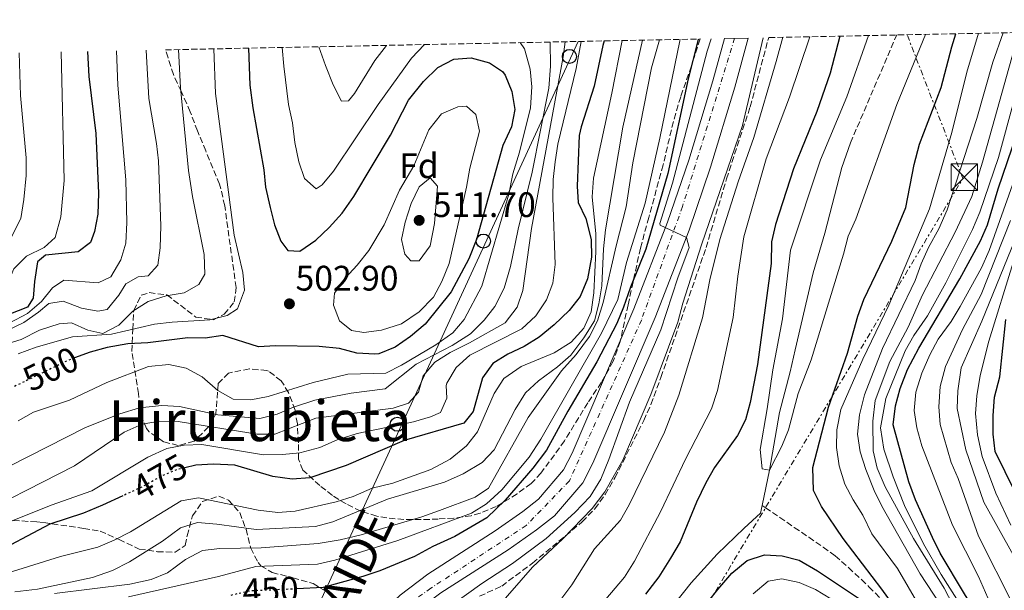
# Model space of a CAD drawing. Units: metres. Extents: x 637407 to 640847, y 4766829 to 4769195.
# Drawn here: x 637640 to 637918, y 4768994 to 4769155 of the extents above; entities that cross this region are included whole.
import ezdxf
from ezdxf.enums import TextEntityAlignment as Align

# ---------------------------------------------------------------- set-up
doc = ezdxf.new("R2010")
doc.units = ezdxf.units.M
doc.header["$MEASUREMENT"] = 0
for name, pattern in [('DGN Style 3', [2.435891, 1.739922, -0.695969]), ('DGN Style 4', [2.785615, 1.391938, -0.695969, 0.00174, -0.695969]), ('DGN Style 5', [1.217945, 0.521977, -0.695969]), ('DGN Style 7', [3.479844, 1.56593, -0.695969, 0.521977, -0.695969])]:
    doc.linetypes.add(name, pattern=pattern)
for name, color, linetype, lineweight in [('Barranco lineal', 142, 'DGN Style 3', 13), ('Carretera', 9, 'Continuous', 0), ('Cauce lineal', 142, 'Continuous', 13), ('Cota de curva de nivel directora', 7, 'Continuous', 0), ('Cota de punto acotado terreno', 7, 'Continuous', 0), ('Curva de nivel directora', 30, 'Continuous', 30), ('Curva de nivel directora no vista', 30, 'DGN Style 5', 30), ('Curva de nivel intermedia', 30, 'Continuous', 0), ('Eje de carretera', 7, 'DGN Style 4', 0), ('Etiqueta de zona arbolada', 92, 'Continuous', 0), ('Línea blanca (vial)', 7, 'Continuous', 13), ('Línea eléctrica', 6, 'DGN Style 7', 0), ('Línea telefónica', 7, 'Continuous', 0), ('Poste telefónico', 7, 'Continuous', 0), ('Punto acotado terreno (símbolo)', 7, 'Continuous', 0), ('Texto de Carretera Interés General', 1, 'Continuous', 0), ('Texto de Área (paraje) menor', 7, 'Continuous', 0), ('Torre eléctrica', 7, 'Continuous', 0), ('Zona arbolada', 92, 'DGN Style 3', 0)]:
    doc.layers.add(name, color=color, linetype=linetype, lineweight=lineweight)
doc.styles.add('Style-Arial', font='arial.ttf')

# ---------------------------------------------------------------- blocks, each defined once
blk = doc.blocks.new('5PATER')
at = {"layer": 'Punto acotado terreno (símbolo)', "linetype": 'Continuous', "lineweight": 0}
h = blk.add_hatch(color=51, dxfattribs=at)
edge = h.paths.add_edge_path()
edge.add_ellipse((0, 0), major_axis=(-0.11, -0.111), ratio=0.999422, start_angle=0, end_angle=360)
blk = doc.blocks.new('5TME')
at = {"layer": 'Torre eléctrica', "color": 7, "linetype": 'Continuous', "lineweight": 0}
for p, q in [((-0.375, 0.375), (0.375, -0.375)), ((0.3723, 0.3776), (-0.3716, -0.3784))]:
    blk.add_line(p, q, dxfattribs=at)
at = {"layer": 'Torre eléctrica', "color": 7, "linetype": 'Continuous', "lineweight": 0, "flags": 128}
blk.add_lwpolyline([(-0.375, -0.375), (0.375, -0.375), (0.375, 0.375), (-0.375, 0.375), (-0.3716, -0.3784)], dxfattribs=at)
blk = doc.blocks.new('5PTT')
at = {"layer": 'Poste telefónico', "color": 7, "linetype": 'Continuous', "lineweight": 30}
blk.add_circle((0, 0), 0.2, dxfattribs=at)

msp = doc.modelspace()

# ---------------------------------------------------------------- linework, layer by layer
at = {"layer": 'Barranco lineal', "color": 142, "linetype": 'DGN Style 3', "lineweight": 13, "extrusion": (0.003331, 0.007756, 0.999964), "elevation": 39527.85, "flags": 128}
msp.add_lwpolyline([(637869.76, 4768956.95), (637882.85, 4768987.44)], dxfattribs=at)
at = {"layer": 'Barranco lineal', "color": 142, "linetype": 'DGN Style 3', "lineweight": 13}
msp.add_polyline3d([(637849.69, 4769017.59, 421.31), (637850.58, 4769016.99, 421.43), (637854.68, 4769014.19, 422), (637858.79, 4769011.39, 422.57), (637862.89, 4769008.6, 423.15), (637866.99, 4769005.8, 423.72), (637870.33, 4769003.31, 423.89), (637874.12, 4769000.04, 423.7), (637877.79, 4768996.61, 423.72), (637879.92, 4768994.57, 423.95), (637883.44, 4768991.03, 424.42), (637886.73, 4768987.33, 425), (637888.27, 4768985.43, 425.33), (637891.4, 4768981.6, 426.08), (637894.51, 4768977.75, 426.83), (637897.63, 4768973.89, 427.44), (637899.27, 4768971.87, 427.69), (637902.39, 4768968.05, 428.13), (637905.51, 4768964.08, 428.58), (637907.93, 4768960.7, 428.97), (637910.67, 4768956.58, 429.47), (637913.37, 4768952.45, 430), (637915.91, 4768948.66, 430.65), (637918.62, 4768944.53, 431.54)], dxfattribs=at)
at = {"layer": 'Carretera', "color": 9, "linetype": 'Continuous', "lineweight": 0}
msp.add_polyline3d([(637747.24, 4768992.23, 445.76), (637755.07, 4768998.15, 445.76), (637774.18, 4769010.4, 445.9), (637781.98, 4769015.92, 445.76), (637786.44, 4769019.37, 445.9), (637793.51, 4769027.66, 445.9), (637795.97, 4769032.32, 445.76), (637813.4, 4769073.18, 445.48), (637822.95, 4769097.65, 445.05), (637828.92, 4769115.16, 444.62), (637835.7, 4769137.58, 443.49), (637839.01, 4769149.58, 443.07), (637845.76, 4769149.72, 443), (637841.92, 4769135.78, 443.49), (637835.09, 4769113.18, 444.62), (637829.03, 4769095.43, 445.05), (637819.39, 4769070.74, 445.48), (637801.81, 4769029.54, 445.76), (637798.9, 4769024.01, 445.9), (637790.93, 4769014.66, 445.9), (637785.83, 4769010.71, 445.76), (637777.8, 4769005.03, 445.9), (637758.77, 4768992.84, 445.76)], dxfattribs=at)
at = {"layer": 'Cauce lineal', "color": 142, "linetype": 'Continuous', "lineweight": 13}
for points in [[(637849.69, 4769017.59, 421.31), (637851.78, 4769027.54, 420), (637854.58, 4769043.85, 419.57), (637857.66, 4769055.32, 419), (637859.07, 4769061.58, 418.44), (637864.09, 4769083.33, 417.44), (637867.41, 4769094.52, 417.16), (637872.21, 4769113.1, 416.31), (637874.68, 4769120.09, 415.88)], [(637796, 4768953.83, 423.58), (637799.39, 4768958.41, 423.58), (637815.03, 4768977.43, 422.44), (637829.56, 4768995.74, 422.3), (637836.95, 4769003.8, 422.3), (637844.63, 4769011.12, 422.3), (637849.24, 4769015.45, 421.59), (637849.69, 4769017.59, 421.31)]]:
    msp.add_polyline3d(points, dxfattribs=at)
at = {"layer": 'Curva de nivel directora', "color": 30, "linetype": 'Continuous', "lineweight": 30, "flags": 128}
for points, elevation in [([(637886.46, 4768989.88), (637883.56, 4768993.96), (637872.6, 4769008.24), (637866.48, 4769017.31), (637864.21, 4769021.78), (637864.05, 4769028.32), (637868.43, 4769045.34), (637873.83, 4769060.64), (637876.77, 4769071.11), (637878.44, 4769075.83), (637886.39, 4769092.33), (637890.3, 4769101.84), (637892.75, 4769113.97), (637894.21, 4769119.7), (637900.35, 4769135.77), (637903.33, 4769147.18), (637904.5, 4769150.91)], 425), ([(637805.01, 4769148.89), (637804.61, 4769147.57), (637802.16, 4769136.11), (637798.43, 4769124.63), (637797.94, 4769122.16), (637797.36, 4769107.85), (637797.63, 4769103.26), (637799.76, 4769098.7), (637801.31, 4769092.73), (637801.37, 4769087.73), (637800.31, 4769081.66), (637798.19, 4769076.62), (637795.09, 4769072.71), (637790.8, 4769068.66), (637786.6, 4769065.17), (637782.37, 4769062.51), (637777.76, 4769060.32), (637773.49, 4769057.72), (637770.55, 4769053.66), (637767.95, 4769044.18), (637765.28, 4769040.87), (637748.4, 4769035.97), (637731.96, 4769028.84), (637721.69, 4769025.4), (637716.7, 4769025.02), (637711.22, 4769025.73), (637700.43, 4769028.95), (637694.44, 4769029.27), (637689.45, 4769029.02), (637686.3, 4769028.26)], 475), ([(637831.58, 4769149.43), (637831.48, 4769148.93), (637828.78, 4769138.15), (637822.98, 4769111.45), (637816.8, 4769090.06), (637812.42, 4769079.28), (637810.49, 4769073.65), (637808.52, 4769069.06), (637802.94, 4769058.2), (637794.73, 4769044.28), (637788.64, 4769033.26), (637784.8, 4769028.1), (637776.99, 4769019.08), (637771.74, 4769014.11), (637762.75, 4769008.83), (637756.53, 4769006.01), (637751.35, 4769003.18), (637741.48, 4768999.14), (637736.74, 4768997.54), (637725.51, 4768994.35), (637717.97, 4768994)], 450), ([(637871.7, 4769150.25), (637868.96, 4769139.79), (637865.16, 4769128.97), (637858.55, 4769112.72), (637853.45, 4769096.96), (637852.37, 4769092.08), (637852.21, 4769086), (637848.41, 4769057.46), (637846.29, 4769046.71), (637844.99, 4769041.8), (637842.73, 4769037.33), (637836.24, 4769028.3), (637833.74, 4769023.96), (637831.09, 4769018.49), (637826.49, 4769007.32), (637823.76, 4769002.68), (637820.43, 4768997.37), (637816.69, 4768992.53)], 425), ([(637658.75, 4769145.92), (637659.16, 4769138.87), (637661.17, 4769122.69), (637661.85, 4769105.88), (637661.69, 4769099.9), (637660.78, 4769094.98), (637659.61, 4769091.93), (637656.12, 4769089.31), (637646.94, 4769088.31), (637644.59, 4769086.46), (637643.77, 4769080.86), (637643.45, 4769076.14), (637641.82, 4769073.6), (637636.56, 4769071.58)], 525), ([(637704.33, 4769146.85), (637704.74, 4769136.36), (637705.57, 4769129.98), (637708.66, 4769112.5), (637709.15, 4769107.53), (637710.44, 4769101.82), (637711.71, 4769096.91), (637713.53, 4769092.25), (637715.44, 4769089.61), (637718.82, 4769089.5), (637723.41, 4769092.56), (637727.18, 4769096.12), (637730.89, 4769100.21), (637734.11, 4769104.93), (637744.56, 4769122.21), (637749.58, 4769132.18), (637753.82, 4769137.38), (637757.89, 4769141.42), (637762.4, 4769143.74), (637767.39, 4769144.11), (637772.54, 4769142.7), (637776.19, 4769140.21), (637776.94, 4769139.2), (637778.86, 4769134.62), (637779.71, 4769129.52), (637778.77, 4769124.61), (637776.3, 4769119.36), (637768.82, 4769092.73), (637766.69, 4769087.33), (637761.65, 4769077.95), (637754.35, 4769068.8), (637750.22, 4769065.31), (637745.87, 4769062.3), (637741.21, 4769060.49), (637740.05, 4769060.32), (637735.04, 4769060.6), (637730.07, 4769061.96), (637724.35, 4769062.55), (637712.01, 4769062.71), (637707.13, 4769062.38), (637697.09, 4769065.65), (637692.12, 4769064.88), (637687.18, 4769064.96), (637675.85, 4769063.51), (637670.16, 4769063.23), (637664.31, 4769062.26), (637659.49, 4769060.92), (637655.13, 4769059.29)], 500), ([(637919.02, 4768973.59), (637916.17, 4768977.7), (637906.95, 4768992.61), (637900.09, 4769004.06), (637897.88, 4769008.55), (637893.07, 4769019.14), (637891.22, 4769024.22), (637886.75, 4769040.41), (637887.45, 4769045.77), (637888.73, 4769050.61), (637890.83, 4769055.98), (637894.06, 4769062.02), (637905.59, 4769081.63), (637911.51, 4769092.34), (637913.46, 4769096.94), (637916.51, 4769107.1), (637921.72, 4769122.55)], 450), ([(637921.31, 4769021.34), (637915.67, 4769032.81), (637915.05, 4769037.77), (637915.06, 4769043.04), (637915.48, 4769048.17), (637916.94, 4769053.96), (637918.6, 4769070.12)], 475), ([(637668.74, 4769020.3), (637663, 4769017.68), (637657.63, 4769015.44), (637648.11, 4769012.26), (637630.55, 4769003.05)], 475), ([(637834.58, 4768990.66), (637837.15, 4768993.8), (637841.13, 4768998.42), (637845.48, 4769002), (637850.34, 4769003.67), (637855.35, 4769003.3), (637860.2, 4769002.1), (637865.31, 4768999.14), (637880.31, 4768989.07)], 425)]:
    msp.add_lwpolyline(points, dxfattribs=dict(at, elevation=elevation))
at = {"layer": 'Curva de nivel directora no vista', "color": 30, "linetype": 'DGN Style 5', "lineweight": 30, "flags": 128}
for points, elevation in [([(637655.13, 4769059.29), (637653.43, 4769058.65), (637638.04, 4769051.19), (637637.79, 4769051.05)], 500), ([(637686.3, 4769028.26), (637684.23, 4769027.76), (637679.33, 4769025.68), (637674.22, 4769022.81), (637668.74, 4769020.3)], 475), ([(637717.97, 4768994), (637704.59, 4768993.4), (637698.85, 4768992.04)], 450)]:
    msp.add_lwpolyline(points, dxfattribs=dict(at, elevation=elevation))
at = {"layer": 'Curva de nivel intermedia', "color": 30, "linetype": 'Continuous', "lineweight": 0, "flags": 128}
for points, elevation in [([(637879.75, 4769150.41), (637873.68, 4769133.08), (637866.17, 4769115.3), (637857.74, 4769089.75), (637855.43, 4769070.34), (637852.68, 4769055.9), (637851.15, 4769044.93), (637849.1, 4769033.37), (637849.68, 4769027.91), (637851.78, 4769027.54), (637855.26, 4769034.31), (637857.13, 4769038.94), (637859.89, 4769049.24), (637863.54, 4769058.73), (637872.75, 4769088.66), (637873.99, 4769093.69), (637876.16, 4769098.5), (637887.76, 4769130.92), (637895.89, 4769150.74)], 420), ([(637896.39, 4768985.39), (637887.94, 4768999.74), (637880.71, 4769009.54), (637878.22, 4769014.85), (637875.4, 4769019.16), (637873.13, 4769023.62), (637871.48, 4769028.8), (637870.74, 4769033.97), (637870.83, 4769038.97), (637871.92, 4769044.7), (637878.18, 4769058.93), (637885.57, 4769074.17), (637897, 4769101.41), (637903.38, 4769123.01), (637907.6, 4769140.05), (637910.89, 4769151.04)], 430), ([(637906.16, 4768984.61), (637901.2, 4768994.18), (637892.49, 4769008.2), (637884.52, 4769022.83), (637882.2, 4769028.14), (637881.07, 4769033.01), (637880.97, 4769041.44), (637881.64, 4769047.22), (637885.82, 4769058.31), (637891.02, 4769067.95), (637895.03, 4769077.11), (637904.35, 4769094.8), (637908.99, 4769104.96), (637912.02, 4769114.62), (637922.35, 4769151.28)], 440), ([(637883.73, 4769061.94), (637893.03, 4769081.2), (637894.67, 4769085.92), (637896.76, 4769090.49), (637899.67, 4769095.76), (637902.07, 4769101.16), (637910.48, 4769126.96), (637914.96, 4769142.87), (637917.88, 4769151.19)], 435), ([(637810.03, 4769148.99), (637807.14, 4769134.17), (637801.99, 4769110.14), (637801.57, 4769104.78), (637802.65, 4769094.33), (637802.66, 4769089.33), (637802.05, 4769077.73), (637801.28, 4769072.3), (637799.26, 4769067.74), (637795.63, 4769063.78), (637790.85, 4769060.77), (637781.45, 4769056.84), (637776.57, 4769053.43), (637773.84, 4769049.23), (637769.12, 4769038.44), (637766, 4769034.48), (637761.36, 4769030.66), (637755.89, 4769027.76), (637745.2, 4769023.88), (637739.35, 4769022.49), (637733.92, 4769020.11), (637729.15, 4769018.63), (637717.59, 4769016.01), (637712.6, 4769015.56), (637707.06, 4769016.28), (637690.17, 4769019.78), (637685.27, 4769018.91), (637670.92, 4769010.09), (637666.31, 4769007.73), (637661.69, 4769005.81), (637651.15, 4769003.12), (637622.34, 4768994.17)], 470), ([(637793.91, 4769148.67), (637793.41, 4769144.38), (637784.46, 4769095.89), (637782.01, 4769078.32), (637780.35, 4769073.62), (637776.93, 4769069.2), (637766.85, 4769063.52), (637761.4, 4769060.86), (637757.09, 4769058.1), (637753.79, 4769054.2), (637752.49, 4769049.57), (637749.64, 4769046.49), (637745.3, 4769045.13), (637723.36, 4769042.23), (637711.75, 4769037.77), (637706.75, 4769037.76), (637684.44, 4769041.31), (637679.14, 4769041.44), (637674.23, 4769040.53), (637669.2, 4769038.28), (637655.06, 4769028.83), (637623.61, 4769012.76)], 485), ([(637798.51, 4769148.76), (637797.02, 4769141.13), (637791.91, 4769119.67), (637791.13, 4769114.7), (637790.55, 4769109.74), (637790.47, 4769104.51), (637791.12, 4769085.72), (637790.47, 4769080.41), (637788.7, 4769075.74), (637785.67, 4769071.17), (637781.73, 4769067.5), (637766.95, 4769060.04), (637763.08, 4769056.56), (637760.47, 4769052.15), (637760.25, 4769051.47), (637760.5, 4769047.87), (637758.66, 4769043.88), (637755.83, 4769042.66), (637751.03, 4769041.26), (637735.09, 4769037.88), (637729.42, 4769036.14), (637724.57, 4769034.01), (637718.9, 4769032.45), (637713.92, 4769031.95), (637708.61, 4769031.92), (637691.15, 4769034.81), (637686.09, 4769034.65), (637681.19, 4769033.66), (637675.89, 4769031.24), (637659.97, 4769021.76), (637648.48, 4769017.62), (637632.66, 4769011.31)], 480), ([(637789.68, 4769148.58), (637789.76, 4769141.8), (637789.32, 4769135.56), (637784.61, 4769111.78), (637780.62, 4769095.7), (637778.48, 4769085.17), (637776.7, 4769079.03), (637774.07, 4769073.86), (637771, 4769069.92), (637767.17, 4769066.09), (637761.99, 4769062.78), (637751.75, 4769057.53), (637743.01, 4769050.53), (637733.35, 4769049.31), (637723.13, 4769047.32), (637717.07, 4769045.39), (637712.45, 4769043.43), (637707.57, 4769042.2), (637695.7, 4769043.22), (637684.77, 4769045.51), (637679.77, 4769045.85), (637673.46, 4769045.15), (637667.95, 4769043.52), (637658.22, 4769039.63), (637636.68, 4769028.73)], 490), ([(637815.8, 4769149.11), (637810.29, 4769124.5), (637805.39, 4769095.54), (637804.8, 4769090.11), (637804.31, 4769079.63), (637803.48, 4769074.61), (637802.22, 4769069.77), (637799.27, 4769064.94), (637795.56, 4769060.02), (637791.75, 4769056.77), (637786.39, 4769052.85), (637782.73, 4769049.44), (637779.79, 4769044.72), (637773.85, 4769033.34), (637770.43, 4769029.69), (637765.11, 4769026.52), (637759.82, 4769024.15), (637743.69, 4769019.36), (637728.16, 4769012.95), (637723.34, 4769011.61), (637706.55, 4769010.81), (637695.35, 4769012.3), (637689.87, 4769012.72), (637685.1, 4769011.23), (637680.02, 4769007.46), (637670.65, 4769001.69), (637665.87, 4768999.21), (637660.2, 4768997.24), (637644.67, 4768993.91), (637638.23, 4768993.14)], 465), ([(637781.17, 4769148.41), (637782.47, 4769146.66), (637784.04, 4769140.87), (637784.5, 4769135.88), (637784.15, 4769129.96), (637781.01, 4769117.41), (637779.15, 4769111.32), (637777.98, 4769105.54), (637770.41, 4769079.55), (637765.41, 4769070.14), (637762.14, 4769066.35), (637757.36, 4769062.98), (637747.68, 4769057.22), (637743.19, 4769054.97), (637732.43, 4769054.71), (637722.66, 4769052.3), (637709.91, 4769048.39), (637704.98, 4769047.48), (637699.98, 4769047.6), (637695.68, 4769050.09), (637691.24, 4769053.9), (637686.71, 4769056.43), (637681.78, 4769057.42), (637676.02, 4769056.85), (637664.21, 4769052.32), (637653.71, 4769047.34), (637643.54, 4769043.94), (637639.19, 4769041.47)], 495), ([(637820.65, 4769149.21), (637818.37, 4769141.25), (637813.08, 4769114.45), (637811.23, 4769101.95), (637808.36, 4769090.95), (637804.72, 4769074.93), (637803.14, 4769069.78), (637800.84, 4769065.31), (637797.09, 4769060.29), (637792.88, 4769055.61), (637783.44, 4769042.42), (637772.29, 4769022.5), (637768.44, 4769019.92), (637758.39, 4769016.17), (637753.42, 4769014.38), (637736.23, 4769009.27), (637730.32, 4769007.88), (637724.06, 4769006.82), (637707.97, 4769005.64), (637696.27, 4769005.46), (637691.31, 4769004.84), (637686.55, 4769002.3), (637681.39, 4768998.54), (637676.77, 4768996.61), (637670.8, 4768995.36), (637649.44, 4768992.67)], 460), ([(637826.52, 4769149.33), (637826.4, 4769148.91), (637820.77, 4769121.45), (637816.54, 4769103.03), (637811.34, 4769086.23), (637808.81, 4769075.82), (637804.22, 4769066.24), (637787.06, 4769036.34), (637783.73, 4769031.21), (637775.99, 4769022.04), (637771.65, 4769018.05), (637767.41, 4769015.4), (637746.62, 4769007.71), (637728.78, 4769002.14), (637723.9, 4769000.98), (637706.42, 4769000.29), (637695.82, 4768997.47), (637670.35, 4768991.79)], 455), ([(637713.88, 4769147.04), (637714.35, 4769141.79), (637715.68, 4769130.97), (637716.77, 4769125.75), (637717.46, 4769120.18), (637718.62, 4769114.73), (637720.17, 4769110.01), (637723.48, 4769107.08), (637725.15, 4769108.22), (637728.35, 4769112.07), (637740.99, 4769130.92), (637750.45, 4769144.05), (637754.14, 4769147.86)], 495), ([(637835.25, 4769149.51), (637834.14, 4769146.04), (637824.28, 4769108.71), (637820.7, 4769097.33), (637820.79, 4769096.77), (637828.25, 4769093.31), (637829.06, 4769090.53), (637825.8, 4769081.97), (637821.03, 4769067.2), (637812.14, 4769046.8), (637806.32, 4769030.55), (637804.04, 4769025.03), (637801, 4769020.08), (637796.66, 4769015.63), (637788.59, 4769008.2), (637779.08, 4769001.15), (637770.35, 4768995.56), (637761.05, 4768988.86)], 445), ([(637849.94, 4769149.81), (637844.1, 4769124.99), (637832.54, 4769091.24), (637827.28, 4769074.78), (637825.87, 4769069.4), (637818.22, 4769048.93), (637810.23, 4769030.39), (637805.21, 4769021.48), (637801.55, 4769016.75), (637793.26, 4769008.12), (637784.69, 4769000.15), (637767.34, 4768980.23)], 440), ([(637855.56, 4769149.92), (637853.69, 4769143.1), (637847.35, 4769121.55), (637842.9, 4769109.02), (637837.69, 4769092.79), (637834.89, 4769081.39), (637832.83, 4769070.64), (637826.15, 4769048.74), (637822.06, 4769038.3), (637812.1, 4769017.74), (637809.62, 4769013.4), (637802.29, 4769005.35), (637795.79, 4768995.13), (637792.73, 4768991)], 435), ([(637863.2, 4769150.08), (637857.41, 4769133.01), (637850.87, 4769115.6), (637844.48, 4769093.48), (637842.76, 4769082.38), (637841.44, 4769070.76), (637837.06, 4769050.05), (637835.32, 4769044.91), (637827.98, 4769030.7), (637820.99, 4769015.94), (637813.58, 4769001.82), (637810.76, 4768997.35), (637796.48, 4768980.54)], 430), ([(637554.2, 4769043.43), (637557.72, 4769048.42), (637561.15, 4769052.38), (637565.35, 4769055.09), (637570.81, 4769055.78), (637582.44, 4769053.27), (637587.86, 4769052.57), (637593.34, 4769052.03), (637598.05, 4769052.36), (637601.06, 4769054.51), (637602.75, 4769059.2), (637603.52, 4769062.58), (637607.39, 4769065.75), (637609.76, 4769066.61), (637627.82, 4769070.97), (637632.47, 4769074.45), (637635.43, 4769078.47), (637637.94, 4769084.51), (637641.52, 4769088.01), (637646.54, 4769090.5), (637649.63, 4769093.35), (637651.26, 4769099.15), (637652.16, 4769109.41), (637651.36, 4769145.77)], 530), ([(637572.96, 4769058.61), (637576.46, 4769055.97), (637581.36, 4769055), (637591.38, 4769054.26), (637593.91, 4769055.71), (637594.25, 4769056.24), (637595.03, 4769061.14), (637594.63, 4769063.81), (637599.06, 4769066.29), (637618.67, 4769069.52), (637623.84, 4769071.09), (637627.77, 4769074.18), (637630.89, 4769078.14), (637633.42, 4769082.68), (637635.12, 4769088.12), (637637.28, 4769093.52), (637639.92, 4769098.69), (637640.74, 4769104.06), (637641.39, 4769110.83), (637641.38, 4769115.83), (637639.8, 4769133.44), (637639.45, 4769145.53)], 535), ([(637684.55, 4769146.44), (637685.08, 4769135.6), (637687.39, 4769112.23), (637688.54, 4769104.94), (637691.83, 4769088.48), (637692, 4769082.95), (637690.25, 4769080.07), (637686.17, 4769077.66), (637681, 4769076.8), (637675.91, 4769075.25), (637671.6, 4769072.54), (637667.67, 4769068.51), (637663.1, 4769066.21), (637658.85, 4769067.17), (637654.27, 4769069.23), (637650.72, 4769068.93), (637645.23, 4769067.13), (637640.04, 4769064.53), (637629.17, 4769061.17)], 510), ([(637675.37, 4769146.26), (637676.12, 4769132.63), (637678.35, 4769119.93), (637678.84, 4769114.96), (637679.57, 4769096.62), (637679.34, 4769090.44), (637678.65, 4769085.5), (637675.95, 4769082.46), (637673.16, 4769082.23), (637669.59, 4769080.24), (637667.61, 4769077.06), (637664.38, 4769072.98), (637661.71, 4769072.46), (637657.09, 4769073.36), (637651.88, 4769075.3), (637647.81, 4769074.69), (637644.9, 4769072.19), (637640.79, 4769069.34), (637635.82, 4769066.98)], 515), ([(637666.98, 4769146.09), (637667.36, 4769136.42), (637669.66, 4769109.65), (637669.94, 4769097.53), (637669.59, 4769091.76), (637668.22, 4769086.97), (637665.43, 4769082.18), (637661.84, 4769080.5), (637652.05, 4769081.24), (637648.89, 4769079.08), (637645.74, 4769075.2), (637641.84, 4769071.89), (637636.77, 4769069.22)], 520), ([(637694.52, 4769146.65), (637695.01, 4769134), (637700.27, 4769093.97), (637702.76, 4769083.4), (637703.19, 4769078.41), (637701.22, 4769073.18), (637698.28, 4769071.32), (637693.44, 4769070.06), (637682.72, 4769069.44), (637677.76, 4769068.8), (637665.56, 4769066.02), (637654.58, 4769065.22), (637644.28, 4769062.29), (637639.19, 4769060.48)], 505), ([(637724.27, 4769147.25), (637726.17, 4769141.94), (637728.26, 4769136.51), (637730.68, 4769131.85), (637732.65, 4769132), (637734.36, 4769134.01), (637740.11, 4769143.38), (637743.35, 4769147.64)], 490), ([(637920.63, 4768967.18), (637912.09, 4768979.5), (637900.31, 4768998.05), (637895.35, 4769006.73), (637890.01, 4769017.57), (637886.73, 4769025.67), (637884.08, 4769033.47), (637883.2, 4769039.57), (637884.65, 4769047.85), (637890.11, 4769061.29), (637892.59, 4769065.61), (637896.43, 4769071.14), (637901.7, 4769080.47), (637909.21, 4769095.58), (637911.33, 4769100.47), (637916.57, 4769115.9), (637920.9, 4769131.85)], 445), ([(637766.03, 4769130.44), (637763.53, 4769130.28), (637758.98, 4769128.24), (637755.39, 4769123.72), (637751.17, 4769113.62), (637747.05, 4769106.73), (637742.71, 4769096.87), (637738.37, 4769089.63), (637735.13, 4769085.49), (637731.66, 4769081.87), (637728.65, 4769077.62), (637728.37, 4769074.18), (637730.09, 4769069.73), (637733.46, 4769067.06), (637737.02, 4769066.49), (637742.01, 4769067.12), (637747.68, 4769068.97), (637752.68, 4769072.33), (637756.73, 4769076.48), (637759.07, 4769080.9), (637761.14, 4769086), (637766.07, 4769107.51), (637767.01, 4769112.94), (637769.72, 4769123.36), (637768.63, 4769128.05), (637766.03, 4769130.44)], 505), ([(637752.63, 4769086.71), (637750.3, 4769086.72), (637748.57, 4769088.66), (637747.62, 4769092.78), (637748.63, 4769097.67), (637750.39, 4769102.9), (637752.68, 4769107.66), (637755.77, 4769110.22), (637757.8, 4769107.87), (637756.96, 4769097.32), (637755.75, 4769090.96), (637752.63, 4769086.71)], 510), ([(637919.8, 4768981.01), (637915.96, 4768987.05), (637913.55, 4768991.44), (637910.87, 4768997.49), (637903.59, 4769011.98), (637894.83, 4769034.42), (637893.45, 4769039.51), (637892.67, 4769044.45), (637893.19, 4769049.65), (637894.83, 4769055.02), (637897.12, 4769060.19), (637899.52, 4769064.57), (637903.16, 4769069.56), (637905.76, 4769073.83), (637911.71, 4769084.8), (637913.94, 4769089.68), (637920.96, 4769109.49)], 455), ([(637920.8, 4768989.28), (637910.87, 4769008.9), (637905.13, 4769025.17), (637903.18, 4769029.77), (637900.06, 4769040.43), (637899.71, 4769045.42), (637900.1, 4769051.17), (637901.6, 4769056.88), (637906.4, 4769067.33), (637911.67, 4769077.26), (637919.99, 4769098.09)], 460), ([(637920.68, 4769003.63), (637912.42, 4769018.48), (637907.37, 4769033.31), (637904.85, 4769044.99), (637905.1, 4769049.98), (637905.96, 4769056.53), (637911.87, 4769069.68), (637922.26, 4769095.09)], 465), ([(637920.04, 4769011.97), (637915.79, 4769021.02), (637911.9, 4769031.38), (637910.58, 4769037.57), (637910.05, 4769043.61), (637910.39, 4769048.6), (637911.35, 4769054.28), (637913.85, 4769064.02), (637920.74, 4769086.3)], 470), ([(637923.81, 4768948.7), (637914.87, 4768962.38), (637911.79, 4768967.85), (637909.59, 4768972.98), (637903.97, 4768983.7), (637894.39, 4768998.22), (637883.52, 4769017.34), (637881.36, 4769021.85), (637879.07, 4769027.79), (637877.46, 4769032.76), (637876.65, 4769037.71), (637877.23, 4769043.23), (637878.67, 4769048.89), (637883.73, 4769061.94)], 435), ([(637847.17, 4768992.59), (637851.35, 4768996.16), (637855.29, 4768996.88), (637860.18, 4768995.82), (637864.79, 4768993.83), (637869.11, 4768991.21)], 430)]:
    msp.add_lwpolyline(points, dxfattribs=dict(at, elevation=elevation))
at = {"layer": 'Eje de carretera', "color": 7, "linetype": 'DGN Style 4', "lineweight": 0}
msp.add_polyline3d([(637841.89, 4769149.64, 443.04), (637827.16, 4769102.09, 444.92), (637815.51, 4769069.96, 445.49), (637795.15, 4769024.54, 445.9), (637782.9, 4769011.91, 445.79), (637755.96, 4768994.19, 445.76), (637746.04, 4768987.12, 445.93), (637737.18, 4768976.38, 446.52), (637732.47, 4768965.26, 447.01), (637730.4, 4768953.76, 447.37), (637729.46, 4768928.12, 448.75), (637726.63, 4768914.18, 448.93), (637718.9, 4768900.98, 449.46), (637705.37, 4768885.06, 450.55), (637695.2, 4768872.43, 451.37), (637688.04, 4768858.67, 452.42), (637674.66, 4768826.07, 454.02), (637665.8, 4768815.13, 454.43), (637652.42, 4768802.32, 454.89), (637641.7, 4768790.91, 455.71), (637635.3, 4768778.66, 456.58)], dxfattribs=at)
at = {"layer": 'Línea blanca (vial)', "color": 7, "linetype": 'Continuous', "lineweight": 13}
for points in [[(637726.84, 4768947.07, 447.47), (637727.27, 4768957.19, 447.32), (637728.96, 4768964.54, 447.06), (637730.22, 4768968.28, 446.93), (637733.2, 4768974.89, 446.65), (637735.16, 4768978.32, 446.5), (637739.36, 4768984.23, 446.21), (637741.94, 4768987.21, 446.06), (637747.24, 4768992.23, 445.76), (637755.07, 4768998.15, 445.76), (637774.18, 4769010.4, 445.9), (637781.98, 4769015.92, 445.76), (637786.44, 4769019.37, 445.9), (637793.51, 4769027.66, 445.9), (637795.97, 4769032.32, 445.76), (637813.4, 4769073.18, 445.48), (637822.95, 4769097.65, 445.05), (637828.92, 4769115.16, 444.62), (637835.7, 4769137.58, 443.49), (637839.01, 4769149.58, 443.07)], [(637733.31, 4768946.89, 447.47), (637733.71, 4768956.32, 447.32), (637735.2, 4768962.77, 447.06), (637736.26, 4768965.91, 446.93), (637738.97, 4768971.95, 446.65), (637740.62, 4768974.83, 446.5), (637744.45, 4768980.23, 446.21), (637746.62, 4768982.73, 446.06), (637751.43, 4768987.28, 445.76), (637758.77, 4768992.84, 445.76), (637777.8, 4769005.03, 445.9), (637785.83, 4769010.71, 445.76), (637790.93, 4769014.66, 445.9), (637798.9, 4769024.01, 445.9), (637801.81, 4769029.54, 445.76), (637819.39, 4769070.74, 445.48), (637829.03, 4769095.43, 445.05), (637835.09, 4769113.18, 444.62), (637841.92, 4769135.78, 443.49), (637845.76, 4769149.72, 443)]]:
    msp.add_polyline3d(points, dxfattribs=at)
at = {"layer": 'Línea eléctrica', "color": 6, "linetype": 'DGN Style 7', "lineweight": 0}
msp.add_polyline3d([(637424.15, 4768271.35, 484.68), (637456.66, 4768309.53, 487.9), (637538.56, 4768405.74, 496.03), (637580.15, 4768454.6, 500.15), (637691.47, 4768751.55, 459.34), (637906.48, 4769110.05, 436.33), (637890.7, 4769150.63, 417.18)], dxfattribs=at)
at = {"layer": 'Línea telefónica', "color": 7, "linetype": 'Continuous', "lineweight": 0}
msp.add_polyline3d([(637797.64, 4769148.74, 480.95), (637706.35, 4768950.67, 460.39), (637660.15, 4768817.44, 455.48), (637644.68, 4768772.39, 451.33), (637653.22, 4768735.36, 456.31), (637656.7, 4768701.5, 457.98)], dxfattribs=at)
at = {"layer": 'Zona arbolada', "color": 92, "linetype": 'DGN Style 3', "lineweight": 0}
for points in [[(637769.69, 4768991.92, 446.97), (637775.99, 4768994.81, 446.95), (637784.69, 4769001.28, 446.67), (637798.8, 4769012.95, 446.67), (637802.33, 4769016.63, 446.67), (637805.24, 4769020.7, 446.67), (637808.04, 4769025.42, 446.39), (637816.16, 4769041.58, 446.38), (637818.21, 4769046.14, 446.38), (637821.04, 4769053.78, 446.38), (637833.82, 4769090.47, 446.38), (637839.6, 4769109.9, 446.38), (637846.31, 4769130.29, 446.38), (637851.29, 4769149.01, 446.38), (637851.59, 4769149.84, 446.31), (638099.99, 4769154.89, 563.16)], [(637832.13, 4769149.44, 458.79), (637829.7, 4769141.84, 459.83), (637826.64, 4769133.13, 459.88), (637824.56, 4769126.1, 459.88), (637821.66, 4769113.83, 459.88), (637817.62, 4769099.02, 460.32), (637815.26, 4769090.3, 461.3), (637814.21, 4769085.51, 462.36), (637811.73, 4769074.29, 462.44), (637809.52, 4769063.94, 462.99), (637807.56, 4769058.37, 463), (637804.19, 4769052.41, 463), (637800.37, 4769046.55, 463.29), (637793.75, 4769035.87, 463.29), (637787.1, 4769026.72, 463.55), (637784.32, 4769023.81, 463.57), (637780.35, 4769020.84, 464.32), (637774.44, 4769017.28, 466.27), (637769.87, 4769015.37, 466.81), (637767.39, 4769014.69, 466.98), (637762.43, 4769013.99, 467.1), (637758.04, 4769013.75, 467.27), (637753.14, 4769013.57, 468), (637748.29, 4769013.61, 469.2), (637743.48, 4769014.05, 470.7), (637740.63, 4769014.58, 471.67), (637736.08, 4769015.99, 473.35), (637731.95, 4769018, 475.15), (637728.12, 4769020.44, 477.2), (637724.51, 4769023.18, 479.58), (637719.75, 4769027.58, 483.96), (637718.48, 4769030.67, 486.73), (637718.45, 4769035.27, 489.85), (637718.17, 4769040.67, 491.84), (637717.5, 4769044.56, 494.96), (637715.67, 4769049.47, 499.66), (637713.6, 4769052.82, 502.86), (637709.98, 4769055.55, 505.22), (637709.55, 4769055.75, 505.34), (637704.59, 4769056.18, 504.71), (637698.68, 4769055.01, 504.63), (637695.77, 4769052.05, 504.77), (637695.13, 4769043.48, 504.91), (637693.05, 4769039.77, 504.91), (637688.94, 4769035.73, 504.91), (637684.42, 4769034.54, 504.91), (637680.33, 4769035.56, 504.91), (637676.24, 4769038.43, 504.91), (637675.48, 4769039.37, 504.91), (637673.83, 4769043.23, 504.91), (637673.19, 4769049.22, 505.05), (637671.33, 4769061.11, 507.9), (637671.61, 4769067.4, 508.04), (637671.85, 4769072.7, 509.6), (637673.98, 4769076.99, 509.88), (637676.24, 4769077.74, 509.88), (637681.23, 4769077.12, 509.88), (637689.41, 4769070.84, 510.03), (637694.39, 4769070.08, 509.99), (637697.48, 4769071.64, 510.31), (637700.32, 4769075.12, 510.74), (637700.83, 4769079.21, 511.02), (637697.6, 4769102.32, 511.02), (637696.18, 4769108.45, 511.02), (637692.23, 4769117.79, 511.21), (637689.89, 4769123.48, 512.41), (637687.86, 4769128.89, 512.58), (637685.24, 4769134.66, 512.87), (637683.11, 4769139.39, 514.43), (637681.58, 4769144.13, 514.85), (637680.82, 4769146.37, 514.85)], [(637769.69, 4768991.92, 446.97), (637775.99, 4768994.81, 446.95), (637784.69, 4769001.28, 446.67), (637798.8, 4769012.95, 446.67), (637802.33, 4769016.63, 446.67), (637805.24, 4769020.7, 446.67), (637808.04, 4769025.42, 446.39), (637816.16, 4769041.58, 446.38), (637818.21, 4769046.14, 446.38), (637821.04, 4769053.78, 446.38), (637833.82, 4769090.47, 446.38), (637839.6, 4769109.9, 446.38), (637846.31, 4769130.29, 446.38), (637851.29, 4769149.01, 446.38), (637851.59, 4769149.84, 446.31)], [(637637.81, 4769013.35, 485.22), (637644.48, 4769012.93, 484.39), (637646.39, 4769012.74, 483.87), (637657.71, 4769011.1, 477.34), (637662.35, 4769010.34, 475.53), (637667.72, 4769007.95, 474.84), (637673.43, 4769005.24, 474.5), (637678.56, 4769004.52, 474.78), (637683.55, 4769004.37, 474.5), (637686.44, 4769006.31, 474.5), (637686.97, 4769008.99, 474.21), (637688.49, 4769014.61, 474.21), (637691.37, 4769018.69, 474.21), (637695.93, 4769020.24, 472.57), (637698.64, 4769019.12, 471.09), (637701.86, 4769015.57, 470.24), (637703.64, 4769010.89, 470.3), (637704.96, 4769005.51, 467.96), (637707.08, 4769001.42, 466.1), (637707.85, 4769000.56, 465.69), (637711.03, 4768998.64, 464.55), (637716.88, 4768997.13, 462.28), (637722.62, 4768995.49, 462), (637726.84, 4768992.94, 462)], [(637637.81, 4769013.35, 485.22), (637644.48, 4769012.93, 484.39), (637646.39, 4769012.74, 483.87), (637657.71, 4769011.1, 477.34), (637662.35, 4769010.34, 475.53), (637667.72, 4769007.95, 474.84), (637673.43, 4769005.24, 474.5), (637678.56, 4769004.52, 474.78), (637683.55, 4769004.37, 474.5), (637686.44, 4769006.31, 474.5), (637686.97, 4769008.99, 474.21), (637688.49, 4769014.61, 474.21), (637691.37, 4769018.69, 474.21), (637695.93, 4769020.24, 472.57), (637698.64, 4769019.12, 471.09), (637701.86, 4769015.57, 470.24), (637703.64, 4769010.89, 470.3), (637704.96, 4769005.51, 467.96), (637707.08, 4769001.42, 466.1), (637707.85, 4769000.56, 465.69), (637711.03, 4768998.64, 464.55), (637716.88, 4768997.13, 462.28), (637722.62, 4768995.49, 462), (637726.84, 4768992.94, 462)]]:
    msp.add_polyline3d(points, dxfattribs=at)
msp.add_polyline3d([(637680.82, 4769146.37, 514.85), (637832.13, 4769149.44, 458.79), (637829.7, 4769141.84, 459.83), (637826.64, 4769133.13, 459.88), (637824.56, 4769126.1, 459.88), (637821.66, 4769113.83, 459.88), (637817.62, 4769099.02, 460.32), (637815.26, 4769090.3, 461.3), (637814.21, 4769085.51, 462.36), (637811.73, 4769074.29, 462.44), (637809.52, 4769063.94, 462.99), (637807.56, 4769058.37, 463), (637804.19, 4769052.41, 463), (637800.37, 4769046.55, 463.29), (637793.75, 4769035.87, 463.29), (637787.1, 4769026.72, 463.55), (637784.32, 4769023.81, 463.57), (637780.35, 4769020.84, 464.32), (637774.44, 4769017.28, 466.27), (637769.87, 4769015.37, 466.81), (637767.39, 4769014.69, 466.98), (637762.43, 4769013.99, 467.1), (637758.04, 4769013.75, 467.27), (637753.14, 4769013.57, 468), (637748.29, 4769013.61, 469.2), (637743.48, 4769014.05, 470.7), (637740.63, 4769014.58, 471.67), (637736.08, 4769015.99, 473.35), (637731.95, 4769018, 475.15), (637728.12, 4769020.44, 477.2), (637724.51, 4769023.18, 479.58), (637719.75, 4769027.58, 483.96), (637718.48, 4769030.67, 486.73), (637718.45, 4769035.27, 489.85), (637718.17, 4769040.67, 491.84), (637717.5, 4769044.56, 494.96), (637715.67, 4769049.47, 499.66), (637713.6, 4769052.82, 502.86), (637709.98, 4769055.55, 505.22), (637709.55, 4769055.75, 505.34), (637704.59, 4769056.18, 504.71), (637698.68, 4769055.01, 504.63), (637695.77, 4769052.05, 504.77), (637695.13, 4769043.48, 504.91), (637693.05, 4769039.77, 504.91), (637688.94, 4769035.73, 504.91), (637684.42, 4769034.54, 504.91), (637680.33, 4769035.56, 504.91), (637676.24, 4769038.43, 504.91), (637675.48, 4769039.37, 504.91), (637673.83, 4769043.23, 504.91), (637673.19, 4769049.22, 505.05), (637671.33, 4769061.11, 507.9), (637671.61, 4769067.4, 508.04), (637671.85, 4769072.7, 509.6), (637673.98, 4769076.99, 509.88), (637676.24, 4769077.74, 509.88), (637681.23, 4769077.12, 509.88), (637689.41, 4769070.84, 510.03), (637694.39, 4769070.08, 509.99), (637697.48, 4769071.64, 510.31), (637700.32, 4769075.12, 510.74), (637700.83, 4769079.21, 511.02), (637697.6, 4769102.32, 511.02), (637696.18, 4769108.45, 511.02), (637692.23, 4769117.79, 511.21), (637689.89, 4769123.48, 512.41), (637687.86, 4769128.89, 512.58), (637685.24, 4769134.66, 512.87), (637683.11, 4769139.39, 514.43), (637681.58, 4769144.13, 514.85)], close=True, dxfattribs=at)

# ---------------------------------------------------------------- block references
at = {"layer": 'Poste telefónico', "color": 7, "linetype": 'Continuous', "lineweight": 0, "xscale": 10, "yscale": 10, "zscale": 10}
for p in [(637795.16, 4769144.51, 482.97), (637770.8, 4769092.3, 498.06), (637746.46, 4769040.54, 480.24)]:
    msp.add_blockref('5PTT', p, dxfattribs=at)
at = {"layer": 'Punto acotado terreno (símbolo)', "color": 7, "linetype": 'Continuous', "lineweight": 0, "xscale": 10, "yscale": 10, "zscale": 10}
for p in [(637752.63, 4769098.17, 511.7), (637715.91, 4769074.58, 502.9)]:
    msp.add_blockref('5PATER', p, dxfattribs=at)
at = {"layer": 'Torre eléctrica', "color": 7, "linetype": 'Continuous', "lineweight": 0, "xscale": 10, "yscale": 10, "zscale": 10}
msp.add_blockref('5TME', (637906.88, 4769110.41, 436.58), dxfattribs=at)

# ---------------------------------------------------------------- texts
at = {"layer": 'Cota de curva de nivel directora', "color": 7, "linetype": 'Continuous', "lineweight": 0, "style": 'Style-Arial'}
for s, rotation, p in [('500', 25.861, (637648.37, 4769056.19, 500)), ('475', 29.3567, (637679.22, 4769025.63, 475)), ('450', 2.5945, (637710.6, 4768993.67, 450))]:
    msp.add_text(s, height=7, rotation=rotation, dxfattribs=at).set_placement(p, align=Align.MIDDLE_CENTER)
at = {"layer": 'Cota de punto acotado terreno', "color": 7, "linetype": 'Continuous', "lineweight": 0, "style": 'Style-Arial'}
for s, p in [('511.70', (637756.48, 4769099.11, 511.7)), ('502.90', (637717.64, 4769078.33, 502.9))]:
    msp.add_text(s, height=7, dxfattribs=at).set_placement(p)
at = {"layer": 'Etiqueta de zona arbolada', "color": 92, "linetype": 'Continuous', "lineweight": 0, "style": 'Style-Arial'}
msp.add_text('Fd', height=7, dxfattribs=at).set_placement((637752.55, 4769113.62, 505), align=Align.MIDDLE_CENTER)
at = {"layer": 'Texto de Carretera Interés General', "color": 1, "linetype": 'Continuous', "lineweight": 0, "style": 'Style-Arial'}
msp.add_text('N-135 PAMPLONA-FRANCIA POR LUZAIDE', height=10, rotation=64.3617, dxfattribs=at).set_placement((637684.81, 4768897.46, 473.43), align=Align.MIDDLE_CENTER)
at = {"layer": 'Texto de Área (paraje) menor', "color": 7, "linetype": 'Continuous', "lineweight": 0, "style": 'Style-Arial'}
msp.add_text('Hiruzubieta', height=11.5, dxfattribs=at).set_placement((637707.58, 4769041.52, 485.38), align=Align.MIDDLE_CENTER)

doc.saveas('drawing.dxf')
